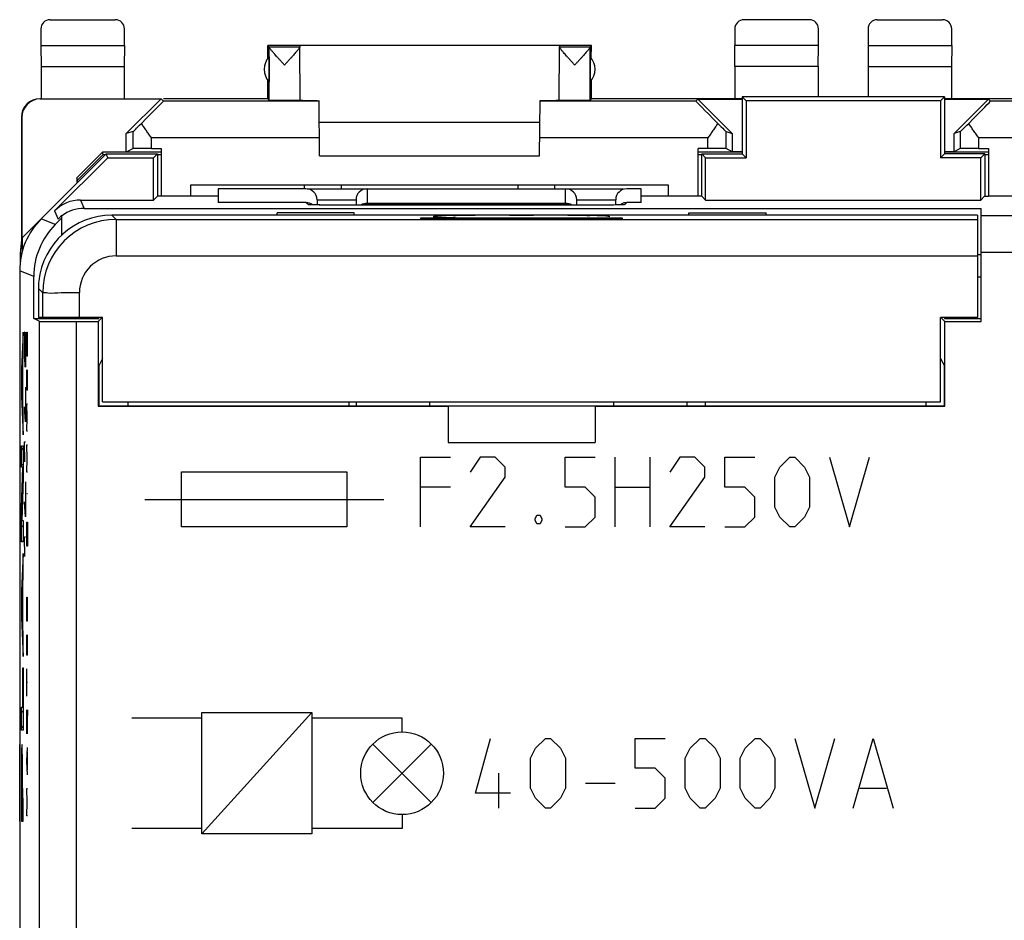
# Model space of a CAD drawing. Units: millimetres. Extents: x -22.4 to 22.4, y -24.5 to 24.5.
# Drawn here: x -22.4 to 4.4, y 0 to 24.5 of the extents above; entities that cross this region are included whole.
import ezdxf

# ---------------------------------------------------------------- set-up
doc = ezdxf.new("R2010")
doc.units = ezdxf.units.MM
doc.header["$LTSCALE"] = 16.335
doc.layers.get('0').update_dxf_attribs({"linetype": 'CONTINUOUS'})
for name, color, linetype in [('ASSI', 7, 'CONTINUOUS'), ('CORPO', 7, 'CONTINUOUS'), ('CURVE', 7, 'CONTINUOUS'), ('DRAFT', 7, 'CONTINUOUS'), ('PORTATASTO', 7, 'CONTINUOUS'), ('RACCORDO', 7, 'CONTINUOUS')]:
    doc.layers.add(name, color=color, linetype=linetype)

msp = doc.modelspace()

# ---------------------------------------------------------------- linework, layer by layer
at = {"color": 7, "linetype": 'CONTINUOUS'}
for p, q in [((-6, 19.098), (-11.5, 19.098)), ((-19.45, 14), (-19.45, 14.1)), ((-13.45, 14.1), (-13.45, 14)), ((-13.25, 14.1), (-13.25, 14)), ((-4.25, 14.1), (-4.25, 14)), ((-3.75, 14), (-3.75, 14.1)), ((2.25, 14.1), (2.25, 14))]:
    msp.add_line(p, q, dxfattribs=at)
at = {"color": 253, "linetype": 'CONTINUOUS'}
for p, q in [((-22.4, 16), (-22.4, 13.204)), ((-22.4, 12.911), (-22.4, 10.292)), ((-22.4, 9.975), (-22.4, 7.18)), ((-22.4, 6.867), (-22.4, 5.171)), ((-22.4, 2.701), (-22.4, 4.782))]:
    msp.add_line(p, q, dxfattribs=at)
at = {"layer": 'ASSI', "color": 7, "linetype": 'CONTINUOUS'}
for p, q in [((-2.75, 22.4), (-2.75, 20.85)), ((-2.75, 22.4), (-2.644, 22.294)), ((2.75, 22.4), (-2.75, 22.4)), ((-2.644, 22.294), (-2.644, 20.744)), ((2.644, 22.294), (-2.644, 22.294)), ((2.75, 22.4), (2.644, 22.294)), ((2.644, 22.294), (2.644, 20.744)), ((2.75, 22.4), (2.75, 20.85)), ((-20.05, 20.85), (-21.814, 19.086)), ((-21.449, 19.301), (-20.006, 20.744)), ((-20.006, 20.744), (-20.05, 20.85)), ((-20.05, 20.85), (-18.65, 20.85)), ((-20.006, 20.744), (-18.756, 20.744)), ((-18.756, 20.744), (-18.65, 20.85)), ((-18.756, 19.594), (-18.756, 20.744)), ((-18.65, 20.85), (-18.65, 19.695)), ((-3.85, 19.695), (-3.85, 20.85)), ((-3.744, 20.744), (-3.85, 20.85)), ((-3.85, 20.85), (-2.75, 20.85)), ((-3.744, 19.594), (-3.744, 20.744)), ((-3.744, 20.744), (-2.644, 20.744)), ((-2.75, 20.85), (-2.644, 20.744)), ((2.75, 20.85), (2.644, 20.744)), ((3.744, 20.744), (2.644, 20.744)), ((3.85, 20.85), (2.75, 20.85)), ((3.744, 20.744), (3.85, 20.85)), ((3.744, 19.594), (3.744, 20.744)), ((3.85, 20.85), (3.85, 19.695)), ((-17, 19.9), (-17, 19.525)), ((-14.613, 19.9), (-17, 19.9)), ((-14.65, 19.9), (-14.65, 20)), ((-14.582, 19.9), (-12.953, 19.9)), ((-12.95, 19.9), (-7.55, 19.9)), ((-7.85, 20), (-7.85, 19.9)), ((-7.547, 19.9), (-5.978, 19.9)), ((-5.5, 19.9), (-5.887, 19.9)), ((-5.5, 19.525), (-5.5, 19.9)), ((-20.742, 19.594), (-18.756, 19.594)), ((-18.655, 19.695), (-18.756, 19.594)), ((-18.55, 19.695), (-18.655, 19.695)), ((-17, 19.695), (-17.75, 19.695)), ((-14.313, 19.6), (-14.313, 19.459)), ((-13.25, 19.6), (-13.25, 19.457)), ((-7.25, 19.457), (-7.25, 19.6)), ((-6.187, 19.459), (-6.187, 19.6)), ((-4.75, 19.695), (-5.5, 19.695)), ((-3.845, 19.695), (-3.95, 19.695)), ((-3.845, 19.695), (-3.744, 19.594)), ((-3.744, 19.594), (3.744, 19.594)), ((3.845, 19.695), (3.744, 19.594)), ((3.845, 19.695), (3.95, 19.695)), ((-20.648, 19.368), (3.75, 19.368)), ((-14.613, 19.525), (-17, 19.525)), ((-14.512, 19.464), (-14.517, 19.465)), ((-14.465, 19.462), (-14.488, 19.463)), ((-14.437, 19.462), (-14.465, 19.462)), ((-14.391, 19.461), (-14.437, 19.462)), ((-14.335, 19.46), (-14.391, 19.461)), ((-14.234, 19.459), (-14.335, 19.46)), ((-14.117, 19.458), (-14.234, 19.459)), ((-13.955, 19.457), (-14.117, 19.458)), ((-6.463, 19.457), (-13.955, 19.457)), ((-12.95, 19.507), (-7.55, 19.507)), ((-6.318, 19.458), (-6.463, 19.457)), ((-6.206, 19.459), (-6.318, 19.458)), ((-6.138, 19.46), (-6.206, 19.459)), ((-6.082, 19.461), (-6.138, 19.46)), ((-6.053, 19.462), (-6.082, 19.461)), ((-6.029, 19.463), (-6.053, 19.462)), ((-6.009, 19.463), (-6.029, 19.463)), ((-5.999, 19.464), (-6.009, 19.463)), ((-5.991, 19.464), (-5.999, 19.464)), ((-5.988, 19.464), (-5.991, 19.464)), ((-5.983, 19.465), (-5.988, 19.464)), ((-5.5, 19.525), (-5.887, 19.525)), ((3.75, 16.287), (3.75, 19.368)), ((-21.25, 19.109), (-21.432, 18.927)), ((-21.355, 19.076), (-21.25, 19.181)), ((-21.25, 18.649), (-21.25, 19.181)), ((-15.4, 19.183), (-15.4, 19.25)), ((-13.3, 19.25), (-15.4, 19.25)), ((-13.3, 19.183), (-13.3, 19.25)), ((-4.2, 19.183), (-4.2, 19.25)), ((-4.2, 19.25), (-2.1, 19.25)), ((-2.1, 19.183), (-2.1, 19.25)), ((3.75, 18.1), (3.65, 18.1)), ((-22.4, 17.672), (-22.4, -17.672)), ((-22.018, 16.371), (-22.018, 17.513)), ((-21.867, 16.295), (-22.018, 16.371)), ((-22.018, 16.371), (-20.25, 16.371)), ((-20.154, 16.396), (-20.263, 16.287)), ((-20.25, 16.371), (-20.25, 16.4)), ((2.763, 16.287), (2.654, 16.396)), ((2.75, 16.4), (2.75, 16.371)), ((2.75, 16.371), (3.75, 16.371)), ((-20.867, 16.287), (-20.263, 16.287)), ((-20.263, 16.287), (-20.263, 13.987)), ((2.763, 13.987), (2.763, 16.287)), ((2.763, 16.287), (3.75, 16.287)), ((-20.15, 15.287), (-20.25, 15.087)), ((2.65, 15.287), (2.75, 15.087)), ((-20.25, 15.087), (-20.25, 14)), ((2.75, 14), (2.75, 15.087)), ((-20.263, 13.987), (-20.25, 14)), ((-20.263, 13.987), (-10.75, 13.987)), ((-20.25, 14), (2.75, 14)), ((-10.75, 13.994), (-6.75, 13.994)), ((-10.75, 13.987), (-10.75, 13)), ((-6.75, 13.987), (-6.75, 13)), ((-6.75, 13.987), (2.763, 13.987)), ((2.763, 13.987), (2.75, 14)), ((-10.75, 13), (-6.75, 13))]:
    msp.add_line(p, q, dxfattribs=at)
at = {"layer": 'ASSI', "color": 253, "linetype": 'CONTINUOUS'}
for p, q in [((-13.65, 19.9), (-13.65, 20)), ((-12.95, 19.9), (-12.95, 19.489)), ((-8.85, 20), (-8.85, 19.9)), ((-7.55, 19.489), (-7.55, 19.9)), ((-20.742, 19.594), (-20.648, 19.368)), ((-14.313, 19.6), (-13.25, 19.6)), ((-7.25, 19.6), (-6.187, 19.6)), ((-21.449, 19.301), (-21.355, 19.076)), ((-14.555, 19.468), (-14.613, 19.525)), ((-13.955, 19.457), (-13.955, 19.457)), ((-12.95, 19.489), (-7.55, 19.489)), ((-6.545, 19.457), (-6.545, 19.457)), ((-5.887, 19.525), (-5.945, 19.468)), ((-21.432, 18.927), (-21.814, 19.086)), ((20.565, 19.167), (3.75, 19.167)), ((20.565, 18.167), (3.75, 18.167)), ((-22.018, 17.513), (-22.4, 17.672)), ((3.75, 17.5), (3.65, 17.5)), ((-21.867, 16.295), (-21.867, -17.451)), ((-20.867, 16.287), (-20.867, -17.451))]:
    msp.add_line(p, q, dxfattribs=at)
at = {"layer": 'ASSI', "color": 7, "linetype": 'CONTINUOUS'}
msp.add_lwpolyline([(-14.488, 19.463), (-14.5, 19.464), (-14.505, 19.464), (-14.509, 19.464), (-14.512, 19.464)], dxfattribs=at)
for centre, radius, start, end in [((-12.95, 19.6), 0.3, 90, 180), ((-7.55, 19.6), 0.3, 0, 90), ((-14.555, 19.169), 0.299, 81.7081, 89.9906), ((-12.95, 19.206), 0.301, 89.9937, 123.1387), ((-12.944, 19.185), 0.303, 91.0396, 116.3033), ((-7.55, 19.206), 0.301, 56.8613, 90.0063), ((-7.556, 19.185), 0.303, 63.6927, 88.9604), ((-5.945, 19.169), 0.299, 90.0094, 98.2919)]:
    msp.add_arc(centre, radius, start, end, dxfattribs=at)
for centre, major_axis, ratio, start_param, end_param in [((-14.613, 19.6), (-0.3, 0), 0.999848, 3.141593, 4.712389), ((-5.887, 19.6), (-0.3, 0), 0.999848, 4.712389, 6.283185), ((-20.742, 18.593), (-0.383, 0.924), 0.999822, -0.392636, 0.392636), ((-20.648, 18.368), (-0.383, 0.924), 0.999822, -0.392636, 0.252782), ((-14.613, 19.225), (-0.212, 0.212), 0.999695, -1.413676, -0.785246), ((-14.613, 19.225), (0.212, -0.212), 0.999695, 1.692548, 1.727916), ((-5.887, 19.225), (0.212, 0.212), 0.999695, 1.413676, 1.449051), ((-5.887, 19.225), (0.212, 0.212), 0.999695, 1.309318, 1.413676), ((-5.887, 19.225), (0.212, 0.212), 0.999695, 0.785246, 1.309318), ((-20.4, 17.671), (1.848, -0.766), 0.999822, 2.748957, 3.534229), ((-20.017, 17.513), (-1.848, 0.766), 0.999822, -0.392636, 0.392636), ((-20.867, 16.296), (1, 0), 0.008727, -3.124139, -1.570796)]:
    msp.add_ellipse(centre, major_axis=major_axis, ratio=ratio, start_param=start_param, end_param=end_param, dxfattribs=at)
at = {"layer": 'ASSI', "color": 253, "linetype": 'CONTINUOUS'}
for points, knots in [([(-14.51, 19.466), (-14.517, 19.466), (-14.532, 19.466), (-14.55, 19.462), (-14.555, 19.468)], [0, 0, 0, 0, 0.484941, 1, 1, 1, 1]), ([(-14.443, 19.461), (-14.453, 19.461), (-14.475, 19.462), (-14.496, 19.465), (-14.51, 19.466)], [0, 0, 0, 0, 0.421149, 1, 1, 1, 1]), ([(-14.337, 19.46), (-14.35, 19.46), (-14.385, 19.46), (-14.421, 19.46), (-14.443, 19.461)], [0, 0, 0, 0, 0.363544, 1, 1, 1, 1]), ([(-13.955, 19.457), (-14.006, 19.457), (-14.105, 19.458), (-14.233, 19.458), (-14.309, 19.46), (-14.337, 19.46)], [0, 0, 0, 0, 0.402292, 0.777014, 1, 1, 1, 1]), ([(-6.163, 19.46), (-6.191, 19.46), (-6.267, 19.458), (-6.395, 19.458), (-6.493, 19.457), (-6.545, 19.457)], [0, 0, 0, 0, 0.223128, 0.597402, 1, 1, 1, 1]), ([(-6.057, 19.461), (-6.079, 19.46), (-6.115, 19.46), (-6.15, 19.46), (-6.163, 19.46)], [0, 0, 0, 0, 0.636154, 1, 1, 1, 1]), ([(-5.99, 19.466), (-6.004, 19.465), (-6.025, 19.462), (-6.047, 19.461), (-6.057, 19.461)], [0, 0, 0, 0, 0.57906, 1, 1, 1, 1]), ([(-5.945, 19.468), (-5.95, 19.462), (-5.968, 19.466), (-5.983, 19.466), (-5.99, 19.466)], [0, 0, 0, 0, 0.514214, 1, 1, 1, 1])]:
    msp.add_open_spline(points, degree=3, knots=knots, dxfattribs=at)
at = {"layer": 'CORPO', "color": 7, "linetype": 'CONTINUOUS'}
for p, q in [((-2.75, 22.4), (-2.75, 20.85)), ((-2.75, 22.4), (-2.644, 22.294)), ((2.75, 22.4), (-2.75, 22.4)), ((-2.644, 22.294), (-2.644, 20.744)), ((2.644, 22.294), (-2.644, 22.294)), ((2.75, 22.4), (2.644, 22.294)), ((2.644, 22.294), (2.644, 20.744)), ((2.75, 22.4), (2.75, 20.85)), ((-20.05, 20.85), (-21.814, 19.086)), ((-21.449, 19.301), (-20.006, 20.744)), ((-20.006, 20.744), (-20.05, 20.85)), ((-20.05, 20.85), (-18.65, 20.85)), ((-20.006, 20.744), (-18.756, 20.744)), ((-18.756, 20.744), (-18.65, 20.85)), ((-18.756, 19.594), (-18.756, 20.744)), ((-18.65, 20.85), (-18.65, 19.695)), ((-3.85, 19.695), (-3.85, 20.85)), ((-3.744, 20.744), (-3.85, 20.85)), ((-3.85, 20.85), (-2.75, 20.85)), ((-3.744, 19.594), (-3.744, 20.744)), ((-3.744, 20.744), (-2.644, 20.744)), ((-2.75, 20.85), (-2.644, 20.744)), ((2.75, 20.85), (2.644, 20.744)), ((3.744, 20.744), (2.644, 20.744)), ((3.85, 20.85), (2.75, 20.85)), ((3.744, 20.744), (3.85, 20.85)), ((3.744, 19.594), (3.744, 20.744)), ((3.85, 20.85), (3.85, 19.695)), ((-17, 19.9), (-17, 19.525)), ((-14.613, 19.9), (-17, 19.9)), ((-14.65, 19.9), (-14.65, 20)), ((-14.582, 19.9), (-12.953, 19.9)), ((-12.95, 19.9), (-7.55, 19.9)), ((-7.85, 20), (-7.85, 19.9)), ((-7.547, 19.9), (-5.978, 19.9)), ((-5.5, 19.9), (-5.887, 19.9)), ((-5.5, 19.525), (-5.5, 19.9)), ((-20.742, 19.594), (-18.756, 19.594)), ((-18.655, 19.695), (-18.756, 19.594)), ((-18.55, 19.695), (-18.655, 19.695)), ((-17, 19.695), (-17.75, 19.695)), ((-14.313, 19.6), (-14.313, 19.459)), ((-13.25, 19.6), (-13.25, 19.457)), ((-7.25, 19.457), (-7.25, 19.6)), ((-6.187, 19.459), (-6.187, 19.6)), ((-4.75, 19.695), (-5.5, 19.695)), ((-3.845, 19.695), (-3.95, 19.695)), ((-3.845, 19.695), (-3.744, 19.594)), ((-3.744, 19.594), (3.744, 19.594)), ((3.845, 19.695), (3.744, 19.594)), ((3.845, 19.695), (3.95, 19.695)), ((-20.648, 19.368), (3.75, 19.368)), ((-14.613, 19.525), (-17, 19.525)), ((-14.512, 19.464), (-14.517, 19.465)), ((-14.465, 19.462), (-14.488, 19.463)), ((-14.437, 19.462), (-14.465, 19.462)), ((-14.391, 19.461), (-14.437, 19.462)), ((-14.335, 19.46), (-14.391, 19.461)), ((-14.234, 19.459), (-14.335, 19.46)), ((-14.117, 19.458), (-14.234, 19.459)), ((-13.955, 19.457), (-14.117, 19.458)), ((-6.463, 19.457), (-13.955, 19.457)), ((-12.95, 19.507), (-7.55, 19.507)), ((-6.318, 19.458), (-6.463, 19.457)), ((-6.206, 19.459), (-6.318, 19.458)), ((-6.138, 19.46), (-6.206, 19.459)), ((-6.082, 19.461), (-6.138, 19.46)), ((-6.053, 19.462), (-6.082, 19.461)), ((-6.029, 19.463), (-6.053, 19.462)), ((-6.009, 19.463), (-6.029, 19.463)), ((-5.999, 19.464), (-6.009, 19.463)), ((-5.991, 19.464), (-5.999, 19.464)), ((-5.988, 19.464), (-5.991, 19.464)), ((-5.983, 19.465), (-5.988, 19.464)), ((-5.5, 19.525), (-5.887, 19.525)), ((3.75, 16.287), (3.75, 19.368)), ((-21.25, 19.109), (-21.432, 18.927)), ((-21.355, 19.076), (-21.25, 19.181)), ((-21.25, 18.649), (-21.25, 19.181)), ((-15.4, 19.183), (-15.4, 19.25)), ((-13.3, 19.25), (-15.4, 19.25)), ((-13.3, 19.183), (-13.3, 19.25)), ((-4.2, 19.183), (-4.2, 19.25)), ((-4.2, 19.25), (-2.1, 19.25)), ((-2.1, 19.183), (-2.1, 19.25)), ((3.75, 18.1), (3.65, 18.1)), ((-22.4, 17.672), (-22.4, -17.672)), ((-22.018, 16.371), (-22.018, 17.513)), ((-21.867, 16.295), (-22.018, 16.371)), ((-22.018, 16.371), (-20.25, 16.371)), ((-20.154, 16.396), (-20.263, 16.287)), ((-20.25, 16.371), (-20.25, 16.4)), ((2.763, 16.287), (2.654, 16.396)), ((2.75, 16.4), (2.75, 16.371)), ((2.75, 16.371), (3.75, 16.371)), ((-20.867, 16.287), (-20.263, 16.287)), ((-20.263, 16.287), (-20.263, 13.987)), ((2.763, 13.987), (2.763, 16.287)), ((2.763, 16.287), (3.75, 16.287)), ((-20.15, 15.287), (-20.25, 15.087)), ((2.65, 15.287), (2.75, 15.087)), ((-20.25, 15.087), (-20.25, 14)), ((2.75, 14), (2.75, 15.087)), ((-20.263, 13.987), (-20.25, 14)), ((-20.263, 13.987), (-10.75, 13.987)), ((-20.25, 14), (2.75, 14)), ((-10.75, 13.994), (-6.75, 13.994)), ((-10.75, 13.987), (-10.75, 13)), ((-6.75, 13.987), (-6.75, 13)), ((-6.75, 13.987), (2.763, 13.987)), ((2.763, 13.987), (2.75, 14)), ((-10.75, 13), (-6.75, 13))]:
    msp.add_line(p, q, dxfattribs=at)
at = {"layer": 'CORPO', "color": 253, "linetype": 'CONTINUOUS'}
for p, q in [((-13.65, 19.9), (-13.65, 20)), ((-12.95, 19.9), (-12.95, 19.489)), ((-8.85, 20), (-8.85, 19.9)), ((-7.55, 19.489), (-7.55, 19.9)), ((-20.742, 19.594), (-20.648, 19.368)), ((-14.313, 19.6), (-13.25, 19.6)), ((-7.25, 19.6), (-6.187, 19.6)), ((-21.449, 19.301), (-21.355, 19.076)), ((-14.555, 19.468), (-14.613, 19.525)), ((-13.955, 19.457), (-13.955, 19.457)), ((-12.95, 19.489), (-7.55, 19.489)), ((-6.545, 19.457), (-6.545, 19.457)), ((-5.887, 19.525), (-5.945, 19.468)), ((-21.432, 18.927), (-21.814, 19.086)), ((20.565, 19.167), (3.75, 19.167)), ((20.565, 18.167), (3.75, 18.167)), ((-22.018, 17.513), (-22.4, 17.672)), ((3.75, 17.5), (3.65, 17.5)), ((-21.867, 16.295), (-21.867, -17.451)), ((-20.867, 16.287), (-20.867, -17.451))]:
    msp.add_line(p, q, dxfattribs=at)
at = {"layer": 'CORPO', "color": 7, "linetype": 'CONTINUOUS'}
msp.add_lwpolyline([(-14.488, 19.463), (-14.5, 19.464), (-14.505, 19.464), (-14.509, 19.464), (-14.512, 19.464)], dxfattribs=at)
for centre, radius, start, end in [((-12.95, 19.6), 0.3, 90, 180), ((-7.55, 19.6), 0.3, 0, 90), ((-14.555, 19.169), 0.299, 81.7081, 89.9906), ((-12.95, 19.206), 0.301, 89.9937, 123.1387), ((-12.944, 19.185), 0.303, 91.0396, 116.3033), ((-7.55, 19.206), 0.301, 56.8613, 90.0063), ((-7.556, 19.185), 0.303, 63.6927, 88.9604), ((-5.945, 19.169), 0.299, 90.0094, 98.2919)]:
    msp.add_arc(centre, radius, start, end, dxfattribs=at)
for centre, major_axis, ratio, start_param, end_param in [((-14.613, 19.6), (-0.3, 0), 0.999848, 3.141593, 4.712389), ((-5.887, 19.6), (-0.3, 0), 0.999848, 4.712389, 6.283185), ((-20.742, 18.593), (-0.383, 0.924), 0.999822, -0.392636, 0.392636), ((-20.648, 18.368), (-0.383, 0.924), 0.999822, -0.392636, 0.252782), ((-14.613, 19.225), (-0.212, 0.212), 0.999695, -1.413676, -0.785246), ((-14.613, 19.225), (0.212, -0.212), 0.999695, 1.692548, 1.727916), ((-5.887, 19.225), (0.212, 0.212), 0.999695, 1.413676, 1.449051), ((-5.887, 19.225), (0.212, 0.212), 0.999695, 1.309318, 1.413676), ((-5.887, 19.225), (0.212, 0.212), 0.999695, 0.785246, 1.309318), ((-20.4, 17.671), (1.848, -0.766), 0.999822, 2.748957, 3.534229), ((-20.017, 17.513), (-1.848, 0.766), 0.999822, -0.392636, 0.392636), ((-20.867, 16.296), (1, 0), 0.008727, -3.124139, -1.570796)]:
    msp.add_ellipse(centre, major_axis=major_axis, ratio=ratio, start_param=start_param, end_param=end_param, dxfattribs=at)
at = {"layer": 'CORPO', "color": 253, "linetype": 'CONTINUOUS'}
for points, knots in [([(-14.51, 19.466), (-14.517, 19.466), (-14.532, 19.466), (-14.55, 19.462), (-14.555, 19.468)], [0, 0, 0, 0, 0.484941, 1, 1, 1, 1]), ([(-14.443, 19.461), (-14.453, 19.461), (-14.475, 19.462), (-14.496, 19.465), (-14.51, 19.466)], [0, 0, 0, 0, 0.421149, 1, 1, 1, 1]), ([(-14.337, 19.46), (-14.35, 19.46), (-14.385, 19.46), (-14.421, 19.46), (-14.443, 19.461)], [0, 0, 0, 0, 0.363544, 1, 1, 1, 1]), ([(-13.955, 19.457), (-14.006, 19.457), (-14.105, 19.458), (-14.233, 19.458), (-14.309, 19.46), (-14.337, 19.46)], [0, 0, 0, 0, 0.402292, 0.777014, 1, 1, 1, 1]), ([(-6.163, 19.46), (-6.191, 19.46), (-6.267, 19.458), (-6.395, 19.458), (-6.493, 19.457), (-6.545, 19.457)], [0, 0, 0, 0, 0.223128, 0.597402, 1, 1, 1, 1]), ([(-6.057, 19.461), (-6.079, 19.46), (-6.115, 19.46), (-6.15, 19.46), (-6.163, 19.46)], [0, 0, 0, 0, 0.636154, 1, 1, 1, 1]), ([(-5.99, 19.466), (-6.004, 19.465), (-6.025, 19.462), (-6.047, 19.461), (-6.057, 19.461)], [0, 0, 0, 0, 0.57906, 1, 1, 1, 1]), ([(-5.945, 19.468), (-5.95, 19.462), (-5.968, 19.466), (-5.983, 19.466), (-5.99, 19.466)], [0, 0, 0, 0, 0.514214, 1, 1, 1, 1])]:
    msp.add_open_spline(points, degree=3, knots=knots, dxfattribs=at)
at = {"layer": 'CURVE', "color": 253, "linetype": 'CONTINUOUS'}
for p, q in [((-22.304, 16), (-22.355, 14.992)), ((-22.304, 15.374), (-22.304, 16)), ((-22.266, 16), (-22.271, 15.729)), ((-22.262, 16), (-22.266, 16)), ((-22.238, 15.05), (-22.262, 16)), ((-22.238, 16), (-22.238, 15.05)), ((-22.208, 15.814), (-22.205, 16)), ((-22.208, 15.35), (-22.208, 15.814)), ((-22.205, 16), (-22.198, 16)), ((-22.198, 16), (-22.195, 15.814)), ((-22.195, 15.629), (-22.185, 16)), ((-22.195, 15.814), (-22.195, 15.35)), ((-22.271, 15.729), (-22.271, 15.321)), ((-22.315, 15.165), (-22.304, 15.374)), ((-22.271, 15.321), (-22.264, 15.05)), ((-22.185, 15.35), (-22.208, 15.35)), ((-22.345, 14.606), (-22.323, 15.008)), ((-22.323, 15.008), (-22.323, 14.176)), ((-22.315, 14.016), (-22.315, 15.165)), ((-22.355, 14.992), (-22.355, 14.253)), ((-22.208, 14.421), (-22.208, 14.979)), ((-22.198, 14.793), (-22.198, 14.421)), ((-22.185, 14.421), (-22.185, 14.979)), ((-22.323, 14.176), (-22.345, 14.606)), ((-22.245, 14.507), (-22.245, 13.557)), ((-22.355, 14.253), (-22.304, 13.204)), ((-22.185, 14.421), (-22.208, 14.421)), ((-22.304, 13.799), (-22.315, 14.016)), ((-22.245, 13.557), (-22.271, 13.964)), ((-22.238, 14.19), (-22.254, 14.19)), ((-22.195, 13.679), (-22.208, 14.05)), ((-22.208, 14.05), (-22.185, 14.05)), ((-22.304, 13.204), (-22.304, 13.799)), ((-22.208, 13.307), (-22.195, 13.679)), ((-22.185, 13.307), (-22.208, 13.307)), ((-22.355, 12.329), (-22.355, 12.911)), ((-22.355, 12.911), (-22.304, 12.911)), ((-22.304, 12.911), (-22.304, 12.028)), ((-22.262, 12.471), (-22.271, 13.014)), ((-22.271, 13.014), (-22.238, 13.014)), ((-22.195, 12.564), (-22.208, 12.936)), ((-22.208, 12.936), (-22.185, 12.936)), ((-11.5, 10.7), (-11.5, 12.6)), ((-11.5, 12.6), (-10.686, 12.6)), ((-9.871, 12.6), (-10.143, 12.193)), ((-9.464, 12.6), (-9.871, 12.6)), ((-9.193, 12.329), (-9.464, 12.6)), ((-7.564, 11.786), (-7.564, 12.6)), ((-7.564, 12.6), (-6.75, 12.6)), ((-6.207, 10.7), (-6.207, 12.6)), ((-5.257, 12.6), (-5.257, 10.7)), ((-4.443, 12.6), (-4.714, 12.193)), ((-4.036, 12.6), (-4.443, 12.6)), ((-3.764, 12.329), (-4.036, 12.6)), ((-3.221, 11.786), (-3.221, 12.6)), ((-3.221, 12.6), (-2.407, 12.6)), ((-1.729, 12.329), (-1.457, 12.6)), ((-1.457, 12.6), (-1.321, 12.6)), ((-1.321, 12.6), (-1.05, 12.329)), ((-0.371, 12.6), (0.171, 10.7)), ((0.171, 10.7), (0.714, 12.6)), ((-22.355, 11.216), (-22.315, 12.329)), ((-22.315, 12.329), (-22.355, 12.329)), ((-22.208, 12.193), (-22.195, 12.564)), ((-9.193, 12.057), (-9.193, 12.329)), ((-3.764, 12.057), (-3.764, 12.329)), ((-1.864, 12.057), (-1.729, 12.329)), ((-1.05, 12.329), (-0.914, 12.057)), ((-22.185, 12.193), (-22.208, 12.193)), ((-18, 10.7), (-18, 12.2)), ((-18, 12.2), (-13.5, 12.2)), ((-13.5, 12.2), (-13.5, 10.7)), ((-10.143, 10.7), (-9.193, 12.057)), ((-4.714, 10.7), (-3.764, 12.057)), ((-1.864, 11.243), (-1.864, 12.057)), ((-0.914, 12.057), (-0.914, 11.243)), ((-22.304, 12.028), (-22.346, 10.875)), ((-22.245, 11.929), (-22.245, 10.979)), ((-10.686, 11.786), (-11.5, 11.786)), ((-7.021, 11.786), (-7.564, 11.786)), ((-6.75, 11.514), (-7.021, 11.786)), ((-6.207, 11.786), (-5.257, 11.786)), ((-2.679, 11.786), (-3.221, 11.786)), ((-2.407, 11.514), (-2.679, 11.786)), ((-22.238, 11.612), (-22.254, 11.612)), ((-22.185, 11.605), (-22.208, 11.605)), ((-22.245, 10.979), (-22.271, 11.386)), ((-19, 11.45), (-12.5, 11.45)), ((-6.75, 10.971), (-6.75, 11.514)), ((-2.407, 10.971), (-2.407, 11.514)), ((-22.355, 10.292), (-22.355, 11.216)), ((-8.379, 10.926), (-8.333, 11.017)), ((-8.333, 11.017), (-8.243, 11.017)), ((-8.243, 11.017), (-8.198, 10.926)), ((-1.729, 10.971), (-1.864, 11.243)), ((-0.914, 11.243), (-1.05, 10.971)), ((-22.346, 10.875), (-22.304, 10.875)), ((-22.304, 10.875), (-22.304, 10.292)), ((-22.208, 10.645), (-22.205, 10.831)), ((-22.205, 10.831), (-22.189, 10.831)), ((-22.189, 10.831), (-22.185, 10.645)), ((-8.379, 10.881), (-8.379, 10.926)), ((-8.333, 10.79), (-8.379, 10.881)), ((-8.243, 10.79), (-8.333, 10.79)), ((-8.198, 10.881), (-8.243, 10.79)), ((-8.198, 10.926), (-8.198, 10.881)), ((-7.021, 10.7), (-6.75, 10.971)), ((-2.679, 10.7), (-2.407, 10.971)), ((-1.457, 10.7), (-1.729, 10.971)), ((-1.05, 10.971), (-1.321, 10.7)), ((-22.208, 10.181), (-22.208, 10.645)), ((-22.185, 10.645), (-22.185, 10.181)), ((-13.5, 10.7), (-18, 10.7)), ((-9.193, 10.7), (-10.143, 10.7)), ((-7.564, 10.7), (-7.021, 10.7)), ((-3.764, 10.7), (-4.714, 10.7)), ((-3.221, 10.7), (-2.679, 10.7)), ((-1.321, 10.7), (-1.457, 10.7)), ((-22.304, 10.292), (-22.355, 10.292)), ((-22.262, 9.893), (-22.271, 10.436)), ((-22.271, 10.436), (-22.238, 10.436)), ((-22.185, 10.181), (-22.208, 10.181)), ((-22.304, 9.975), (-22.355, 8.967)), ((-22.304, 9.348), (-22.304, 9.975)), ((-22.315, 9.14), (-22.304, 9.348)), ((-22.315, 7.991), (-22.315, 9.14)), ((-22.355, 8.967), (-22.355, 8.228)), ((-22.345, 8.581), (-22.323, 8.983)), ((-22.323, 8.983), (-22.323, 8.151)), ((-22.323, 8.151), (-22.345, 8.581)), ((-22.208, 8.602), (-22.205, 8.788)), ((-22.208, 8.138), (-22.208, 8.602)), ((-22.205, 8.788), (-22.198, 8.788)), ((-22.198, 8.788), (-22.195, 8.602)), ((-22.195, 8.417), (-22.185, 8.788)), ((-22.195, 8.602), (-22.195, 8.138)), ((-22.355, 8.228), (-22.304, 7.18)), ((-22.185, 8.138), (-22.208, 8.138)), ((-22.304, 7.774), (-22.315, 7.991)), ((-22.304, 7.18), (-22.304, 7.774)), ((-22.208, 7.21), (-22.208, 7.767)), ((-22.185, 7.21), (-22.185, 7.767)), ((-22.198, 7.581), (-22.198, 7.21)), ((-22.185, 7.21), (-22.208, 7.21)), ((-22.312, 5.794), (-22.312, 6.867)), ((-22.312, 6.867), (-22.304, 6.867)), ((-22.304, 6.867), (-22.304, 5.171)), ((-22.208, 6.095), (-22.208, 6.838)), ((-22.185, 6.467), (-22.208, 6.467)), ((-22.355, 5.171), (-22.355, 5.794)), ((-22.355, 5.794), (-22.312, 5.794)), ((-22.208, 5.631), (-22.206, 5.724)), ((-22.208, 5.26), (-22.208, 5.631)), ((-22.192, 5.724), (-22.202, 5.074)), ((-22.189, 5.724), (-22.192, 5.724)), ((-22.185, 5.538), (-22.189, 5.724)), ((-17.45, 2.35), (-17.45, 5.65)), ((-17.45, 2.35), (-14.45, 5.65)), ((-17.45, 5.65), (-14.45, 5.65)), ((-14.45, 5.65), (-14.45, 2.35)), ((-22.185, 5.167), (-22.185, 5.538)), ((-17.45, 5.5), (-19.35, 5.5)), ((-12, 5.5), (-14.45, 5.5)), ((-12, 5.125), (-12, 5.5)), ((-22.304, 5.171), (-22.355, 5.171)), ((-22.205, 5.074), (-22.208, 5.26)), ((-22.187, 5.074), (-22.185, 5.167)), ((-22.202, 5.074), (-22.205, 5.074)), ((-10, 3.457), (-9.593, 4.95)), ((-8.371, 4.679), (-8.1, 4.95)), ((-8.1, 4.95), (-7.964, 4.95)), ((-7.964, 4.95), (-7.693, 4.679)), ((-5.657, 4.136), (-5.657, 4.95)), ((-5.657, 4.95), (-4.843, 4.95)), ((-4.164, 4.679), (-3.893, 4.95)), ((-3.893, 4.95), (-3.757, 4.95)), ((-3.757, 4.95), (-3.486, 4.679)), ((-2.671, 4.679), (-2.4, 4.95)), ((-2.4, 4.95), (-2.264, 4.95)), ((-2.264, 4.95), (-1.993, 4.679)), ((-1.314, 4.95), (-0.771, 3.05)), ((-0.771, 3.05), (-0.229, 4.95)), ((0.269, 3.05), (0.812, 4.95)), ((0.812, 4.95), (1.355, 3.05)), ((-22.208, 4.331), (-22.185, 4.702)), ((-22.192, 4.083), (-22.192, 4.579)), ((-12.795, 3.205), (-11.205, 4.795)), ((-12.795, 4.795), (-11.205, 3.205)), ((-8.507, 4.407), (-8.371, 4.679)), ((-7.693, 4.679), (-7.557, 4.407)), ((-4.3, 4.407), (-4.164, 4.679)), ((-3.486, 4.679), (-3.35, 4.407)), ((-2.807, 4.407), (-2.671, 4.679)), ((-1.993, 4.679), (-1.857, 4.407)), ((-22.185, 3.96), (-22.208, 4.331)), ((-8.507, 3.593), (-8.507, 4.407)), ((-7.557, 4.407), (-7.557, 3.593)), ((-4.3, 3.593), (-4.3, 4.407)), ((-3.35, 4.407), (-3.35, 3.593)), ((-2.807, 3.593), (-2.807, 4.407)), ((-1.857, 4.407), (-1.857, 3.593)), ((-5.114, 4.136), (-5.657, 4.136)), ((-4.843, 3.864), (-5.114, 4.136)), ((-9.367, 3.05), (-9.367, 4)), ((-4.843, 3.321), (-4.843, 3.864)), ((-22.355, 3.588), (-22.355, 2.701)), ((-22.346, 3.323), (-22.346, 3.687)), ((-22.332, 3.323), (-22.332, 3.687)), ((-22.324, 3.588), (-22.324, 3.323)), ((-22.195, 3.217), (-22.208, 3.588)), ((-22.208, 3.588), (-22.185, 3.588)), ((-8.371, 3.321), (-8.507, 3.593)), ((-7.557, 3.593), (-7.693, 3.321)), ((-7.014, 3.729), (-6.2, 3.729)), ((-4.164, 3.321), (-4.3, 3.593)), ((-3.35, 3.593), (-3.486, 3.321)), ((-2.671, 3.321), (-2.807, 3.593)), ((-1.857, 3.593), (-1.993, 3.321)), ((0.45, 3.593), (1.174, 3.593)), ((-22.332, 3.323), (-22.346, 3.323)), ((-22.304, 3.323), (-22.324, 3.323)), ((-22.304, 2.701), (-22.304, 3.323)), ((-22.208, 2.845), (-22.195, 3.217)), ((-9.05, 3.457), (-10, 3.457)), ((-8.1, 3.05), (-8.371, 3.321)), ((-7.693, 3.321), (-7.964, 3.05)), ((-5.114, 3.05), (-4.843, 3.321)), ((-3.893, 3.05), (-4.164, 3.321)), ((-3.486, 3.321), (-3.757, 3.05)), ((-2.4, 3.05), (-2.671, 3.321)), ((-1.993, 3.321), (-2.264, 3.05)), ((-7.964, 3.05), (-8.1, 3.05)), ((-5.657, 3.05), (-5.114, 3.05)), ((-3.757, 3.05), (-3.893, 3.05)), ((-2.264, 3.05), (-2.4, 3.05)), ((-22.355, 2.701), (-22.304, 2.701)), ((-22.185, 2.845), (-22.208, 2.845)), ((-12, 2.875), (-12, 2.5)), ((-17.45, 2.5), (-19.35, 2.5)), ((-12, 2.5), (-14.45, 2.5)), ((-14.45, 2.35), (-17.45, 2.35))]:
    msp.add_line(p, q, dxfattribs=at)
at = {"layer": 'CURVE', "color": 7, "linetype": 'CONTINUOUS'}
for p, q in [((-22.316, 15.771), (-22.304, 15.782)), ((-22.338, 15.328), (-22.305, 15.361)), ((-22.355, 14.891), (-22.328, 14.918)), ((-22.323, 14.923), (-22.315, 14.931)), ((-22.355, 14.471), (-22.339, 14.487)), ((-22.323, 14.503), (-22.315, 14.511)), ((-22.345, 14.061), (-22.315, 14.091)), ((-22.326, 13.66), (-22.304, 13.682)), ((-22.307, 13.259), (-22.304, 13.262)), ((-22.355, 12.791), (-22.304, 12.842)), ((-22.355, 12.371), (-22.304, 12.422)), ((-22.327, 11.979), (-22.305, 12.001)), ((-22.343, 11.543), (-22.321, 11.565)), ((-22.355, 11.111), (-22.337, 11.129)), ((-22.355, 10.691), (-22.304, 10.742)), ((-22.333, 10.292), (-22.304, 10.322)), ((-22.308, 9.898), (-22.304, 9.902)), ((-22.33, 9.456), (-22.304, 9.482)), ((-22.352, 9.013), (-22.315, 9.051)), ((-22.355, 8.591), (-22.344, 8.602)), ((-22.323, 8.623), (-22.315, 8.631)), ((-22.352, 8.174), (-22.326, 8.2)), ((-22.323, 8.203), (-22.315, 8.211)), ((-22.333, 7.773), (-22.305, 7.8)), ((-22.313, 7.372), (-22.304, 7.382)), ((-22.312, 6.533), (-22.304, 6.542)), ((-22.312, 6.113), (-22.304, 6.122)), ((-22.355, 5.651), (-22.304, 5.702)), ((-22.355, 5.231), (-22.304, 5.282)), ((-22.352, 4.394), (-22.326, 4.419)), ((-22.354, 3.971), (-22.345, 3.981)), ((-22.333, 3.992), (-22.324, 4.001)), ((-22.355, 3.551), (-22.346, 3.559)), ((-22.332, 3.574), (-22.324, 3.582)), ((-22.355, 3.131), (-22.304, 3.181)), ((-22.355, 2.711), (-22.304, 2.761))]:
    msp.add_line(p, q, dxfattribs=at)
at = {"layer": 'CURVE', "color": 253, "linetype": 'CONTINUOUS'}
msp.add_circle((-12, 4), 1.125, dxfattribs=at)
for points, knots in [([(-22.339, 4.782), (-22.34, 4.782), (-22.343, 4.772), (-22.346, 4.712), (-22.35, 4.594), (-22.352, 4.422), (-22.353, 4.223), (-22.354, 4.014), (-22.355, 3.801), (-22.355, 3.659), (-22.355, 3.588)], [0, 0, 0, 0, 0.12484, 0.249866, 0.374886, 0.50003, 0.625055, 0.75012, 0.875035, 1, 1, 1, 1]), ([(-22.324, 3.588), (-22.324, 3.659), (-22.324, 3.801), (-22.324, 4.014), (-22.325, 4.223), (-22.326, 4.422), (-22.329, 4.594), (-22.332, 4.712), (-22.335, 4.772), (-22.338, 4.782), (-22.339, 4.782)], [0, 0, 0, 0, 0.124965, 0.24988, 0.374945, 0.49997, 0.625114, 0.750134, 0.87516, 1, 1, 1, 1]), ([(-22.346, 3.687), (-22.346, 3.743), (-22.346, 3.829), (-22.345, 3.939), (-22.345, 4.012), (-22.343, 4.064), (-22.342, 4.111), (-22.34, 4.119), (-22.339, 4.119)], [0, 0, 0, 0, 0.249899, 0.375416, 0.499953, 0.625471, 0.75092, 1, 1, 1, 1]), ([(-22.339, 4.119), (-22.338, 4.119), (-22.337, 4.111), (-22.335, 4.064), (-22.334, 4.012), (-22.333, 3.939), (-22.332, 3.829), (-22.332, 3.743), (-22.332, 3.687)], [0, 0, 0, 0, 0.24908, 0.374529, 0.500047, 0.624584, 0.750101, 1, 1, 1, 1])]:
    msp.add_open_spline(points, degree=3, knots=knots, dxfattribs=at)
at = {"layer": 'DRAFT', "color": 7, "linetype": 'CONTINUOUS'}
for p, q in [((-11.5, 19.098), (-11.5, 19.076)), ((-11.5, 19.076), (-6, 19.076)), ((-6, 19.076), (-6, 19.098)), ((-20.15, 14.1), (-20.15, 16.4)), ((2.65, 14.1), (2.65, 16.4)), ((3.65, 16.4), (2.65, 16.4)), ((-20.15, 14.1), (2.65, 14.1))]:
    msp.add_line(p, q, dxfattribs=at)
at = {"layer": 'PORTATASTO', "color": 7, "linetype": 'CONTINUOUS'}
for p, q in [((-21.575, 24.5), (-19.8, 24.5)), ((-0.925, 24.5), (-2.7, 24.5)), ((0.925, 24.5), (2.7, 24.5)), ((-21.825, 24.25), (-21.825, 23.8)), ((-19.55, 23.8), (-19.55, 24.25)), ((-2.95, 24.25), (-2.95, 23.8)), ((-0.675, 23.8), (-0.675, 24.25)), ((0.675, 24.25), (0.675, 23.8)), ((2.95, 23.8), (2.95, 24.25)), ((-21.825, 23.8), (-21.82, 23.223)), ((-21.825, 23.8), (-19.55, 23.8)), ((-19.55, 23.8), (-19.555, 23.223)), ((-15.647, 23.454), (-15.65, 23.8)), ((-15.65, 23.8), (-15.616, 23.766)), ((-6.85, 23.8), (-15.65, 23.8)), ((-15.616, 23.766), (-14.783, 23.766)), ((-14.783, 23.8), (-14.783, 23.766)), ((-14.77, 22.306), (-14.783, 23.759)), ((-7.73, 22.306), (-7.717, 23.759)), ((-7.717, 23.8), (-7.717, 23.766)), ((-7.717, 23.766), (-6.884, 23.766)), ((-6.85, 23.8), (-6.884, 23.766)), ((-6.853, 23.454), (-6.85, 23.8)), ((-2.945, 23.223), (-2.95, 23.8)), ((-0.675, 23.8), (-2.95, 23.8)), ((-0.68, 23.223), (-0.675, 23.8)), ((0.675, 23.8), (0.68, 23.223)), ((0.675, 23.8), (2.95, 23.8)), ((2.95, 23.8), (2.945, 23.223)), ((-15.616, 23.491), (-15.616, 22.809)), ((-6.884, 23.491), (-6.884, 22.809)), ((-21.82, 23.223), (-21.82, 22.35)), ((-21.82, 23.223), (-19.555, 23.223)), ((-19.555, 23.223), (-19.555, 22.35)), ((-2.945, 23.223), (-2.945, 22.35)), ((-0.68, 23.223), (-2.945, 23.223)), ((-0.68, 23.223), (-0.68, 22.4)), ((0.68, 23.223), (0.68, 22.4)), ((0.68, 23.223), (2.945, 23.223)), ((2.945, 23.223), (2.945, 22.35)), ((-15.655, 22.35), (-15.655, 22.857)), ((-6.845, 22.35), (-6.845, 22.857)), ((-21.841, 22.344), (-18.556, 22.344)), ((-18.556, 22.344), (-19.5, 21.4)), ((-18.491, 22.286), (-18.556, 22.344)), ((-15.655, 22.35), (-18.491, 22.35)), ((-14.255, 22.286), (-18.491, 22.286)), ((-15.655, 22.35), (-15.616, 22.306)), ((-14.242, 20.8), (-14.255, 22.304)), ((-8.258, 20.8), (-8.245, 22.304)), ((-4.009, 22.286), (-8.245, 22.286)), ((-6.884, 22.306), (-6.845, 22.35)), ((-2.75, 22.35), (-6.845, 22.35)), ((-4.009, 22.286), (-3.951, 22.338)), ((-3.951, 22.338), (-3.017, 21.405)), ((-3.951, 22.338), (-2.75, 22.338)), ((6.845, 22.35), (2.75, 22.35)), ((2.75, 22.338), (3.951, 22.338)), ((3.017, 21.405), (3.951, 22.338)), ((4.009, 22.286), (3.951, 22.338)), ((8.245, 22.286), (4.009, 22.286)), ((-22.35, 21.85), (-22.35, 18.5)), ((-22.341, 21.844), (-22.341, 18.559)), ((-8.25, 21.7), (-14.25, 21.7)), ((-19.317, 21.454), (-19.5, 21.4)), ((-3.183, 21.454), (-3.017, 21.405)), ((3.183, 21.454), (3.017, 21.405)), ((-19.5, 20.9), (-19.5, 21.4)), ((-3.017, 21.405), (-3.017, 20.909)), ((3.017, 20.909), (3.017, 21.405)), ((-20.85, 20.199), (-20.15, 20.9)), ((-20.127, 20.832), (-20.15, 20.9)), ((-18.55, 20.9), (-20.15, 20.9)), ((-19.317, 20.992), (-19.5, 20.9)), ((-18.817, 20.996), (-18.55, 20.996)), ((-18.55, 20.996), (-18.55, 19.7)), ((-3.95, 19.7), (-3.95, 20.996)), ((-3.683, 20.996), (-3.95, 20.996)), ((-2.75, 20.9), (-3.95, 20.9)), ((-3.017, 20.909), (-3.183, 20.992)), ((-2.75, 20.909), (-3.017, 20.909)), ((3.017, 20.909), (2.75, 20.909)), ((3.95, 20.9), (2.75, 20.9)), ((3.183, 20.992), (3.017, 20.909)), ((3.683, 20.996), (3.95, 20.996)), ((3.95, 20.996), (3.95, 19.7)), ((-20.827, 20.131), (-20.127, 20.832)), ((-20.127, 20.832), (-20.068, 20.832)), ((-18.65, 20.832), (-18.55, 20.832)), ((-14.242, 20.8), (-8.258, 20.8)), ((-3.95, 20.832), (-3.85, 20.832)), ((3.85, 20.832), (3.95, 20.832)), ((-20.85, 20.199), (-20.85, 20.05)), ((-20.827, 20.131), (-20.85, 20.199)), ((-20.827, 20.073), (-20.827, 20.131)), ((-17.75, 20), (-17.75, 19.7)), ((-4.75, 20), (-17.75, 20)), ((-4.75, 19.7), (-4.75, 20)), ((-17.75, 19.7), (-18.55, 19.7)), ((-3.95, 19.7), (-4.75, 19.7)), ((4.75, 19.7), (3.95, 19.7)), ((-21.4, 19.5), (-22.333, 18.567)), ((-22.35, 18.5), (-22.385, 18.147)), ((-22.35, 18.5), (-22.334, 18.18)), ((-22.333, 18.567), (-22.333, 18.187)), ((-22.385, 18.147), (-22.385, 17.915)), ((-22.385, 18.147), (-22.342, 18.147))]:
    msp.add_line(p, q, dxfattribs=at)
at = {"layer": 'PORTATASTO', "color": 253, "linetype": 'CONTINUOUS'}
for p, q in [((-15.616, 23.491), (-15.616, 23.759)), ((-6.884, 23.491), (-6.884, 23.759)), ((-15.616, 22.809), (-15.616, 23.491)), ((-6.884, 22.809), (-6.884, 23.491)), ((-15.616, 22.306), (-15.616, 22.809)), ((-6.884, 22.306), (-6.884, 22.809)), ((-22.341, 21.844), (-22.35, 21.85)), ((-19.317, 20.992), (-19.317, 21.454)), ((-3.183, 20.992), (-3.183, 21.454)), ((3.183, 21.454), (3.183, 20.992)), ((-18.817, 20.996), (-18.817, 21.286)), ((-14.246, 21.286), (-18.817, 21.286)), ((-3.683, 21.286), (-8.254, 21.286)), ((-3.683, 20.996), (-3.683, 21.286)), ((3.683, 21.286), (3.683, 20.996)), ((8.254, 21.286), (3.683, 21.286))]:
    msp.add_line(p, q, dxfattribs=at)
at = {"layer": 'PORTATASTO', "color": 7, "linetype": 'CONTINUOUS'}
for centre, start, end in [((-15.25, 23.15), 137.0486, 222.9514), ((-7.25, 23.15), 317.0486, 42.9514), ((-21.85, 21.85), 90.0393, 180.0319)]:
    msp.add_arc(centre, 0.5, start, end, dxfattribs=at)
for centre, major_axis, ratio, start_param, end_param in [((-21.575, 24.25), (0.177, -0.177), 0.999973, 2.356208, 3.926977), ((-19.8, 24.25), (-0.177, -0.177), 0.999973, 2.356208, 3.926977), ((-2.7, 24.25), (0.177, -0.177), 0.999973, 2.356208, 3.926977), ((-0.925, 24.25), (-0.177, -0.177), 0.999973, 2.356208, 3.926977), ((0.925, 24.25), (0.177, -0.177), 0.999973, 2.356208, 3.926977), ((2.7, 24.25), (-0.177, -0.177), 0.999973, 2.356208, 3.926977), ((-15.616, 23.266), (0, 0.5), 0.005236, -0.172508, -0.010472), ((-6.884, 23.266), (0, 0.5), 0.005236, 0.010472, 0.172508), ((-21.841, 21.844), (-0.416, 0.277), 0.999945, -0.982775, 0.587971), ((-19.491, 21.286), (1, 1), 0.006171, -1.162314, 0.000353), ((-13.75, 22.309), (1.02, 0), 0.005818, -3.141542, -2.152787), ((-8.75, 22.309), (1.02, 0), 0.005818, -1.05263, -0.000051), ((-3.009, 21.286), (1, -1), 0.006171, 3.141239, 4.303906), ((3.009, 21.286), (1, 1), 0.006171, -1.162314, 0.000353), ((-18.817, 21.954), (0.5, 0.5), 0.006171, -3.13031, -2.149897), ((-3.683, 21.954), (-0.5, 0.5), 0.006171, -4.133289, -3.152875), ((3.683, 21.954), (0.5, 0.5), 0.006171, -3.13031, -2.149897), ((-18.817, 20.992), (0.5, 0), 0.008727, 1.570796, 3.124139), ((-3.683, 20.992), (0.5, 0), 0.008727, 0.017453, 1.570796), ((3.683, 20.992), (0.5, 0), 0.008727, 1.570796, 3.124139)]:
    msp.add_ellipse(centre, major_axis=major_axis, ratio=ratio, start_param=start_param, end_param=end_param, dxfattribs=at)
for points, knots in [([(-15.197, 23.266), (-15.217, 23.288), (-15.257, 23.331), (-15.314, 23.394), (-15.369, 23.454), (-15.418, 23.508), (-15.462, 23.558), (-15.5, 23.601), (-15.532, 23.639), (-15.558, 23.67), (-15.579, 23.697), (-15.595, 23.718), (-15.606, 23.735), (-15.613, 23.748), (-15.615, 23.755), (-15.616, 23.759)], [0, 0, 0, 0, 0.137147, 0.270571, 0.395982, 0.510342, 0.612363, 0.701533, 0.777402, 0.840565, 0.891852, 0.932487, 0.963434, 0.985634, 1, 1, 1, 1]), ([(-14.817, 23.699), (-14.824, 23.69), (-14.839, 23.671), (-14.865, 23.639), (-14.896, 23.602), (-14.934, 23.558), (-14.978, 23.509), (-15.027, 23.454), (-15.081, 23.394), (-15.138, 23.331), (-15.177, 23.288), (-15.197, 23.266)], [0, 0, 0, 0, 0.057406, 0.12818, 0.213231, 0.313222, 0.427637, 0.555896, 0.696563, 0.846212, 1, 1, 1, 1]), ([(-14.783, 23.759), (-14.783, 23.756), (-14.785, 23.748), (-14.792, 23.735), (-14.803, 23.719), (-14.812, 23.706), (-14.817, 23.699)], [0, 0, 0, 0, 0.13157, 0.336253, 0.622801, 1, 1, 1, 1]), ([(-7.303, 23.266), (-7.323, 23.288), (-7.362, 23.331), (-7.419, 23.394), (-7.473, 23.454), (-7.522, 23.509), (-7.566, 23.558), (-7.604, 23.602), (-7.635, 23.639), (-7.661, 23.671), (-7.682, 23.697), (-7.697, 23.719), (-7.708, 23.735), (-7.715, 23.748), (-7.717, 23.756), (-7.717, 23.759)], [0, 0, 0, 0, 0.137209, 0.270783, 0.39634, 0.510802, 0.612911, 0.702164, 0.778091, 0.841266, 0.892508, 0.933041, 0.963846, 0.985852, 1, 1, 1, 1]), ([(-6.884, 23.759), (-6.885, 23.755), (-6.887, 23.748), (-6.894, 23.735), (-6.905, 23.718), (-6.921, 23.697), (-6.942, 23.67), (-6.968, 23.639), (-7, 23.601), (-7.038, 23.558), (-7.082, 23.508), (-7.131, 23.454), (-7.186, 23.394), (-7.243, 23.331), (-7.283, 23.288), (-7.303, 23.266)], [0, 0, 0, 0, 0.014357, 0.036546, 0.067482, 0.108119, 0.159402, 0.222559, 0.298413, 0.387576, 0.489607, 0.603982, 0.729387, 0.862804, 1, 1, 1, 1]), ([(-14.77, 22.306), (-14.77, 22.305), (-14.777, 22.307), (-14.784, 22.304), (-14.802, 22.305), (-14.824, 22.305), (-14.852, 22.304), (-14.886, 22.304), (-14.924, 22.304), (-14.967, 22.304), (-15.013, 22.304), (-15.062, 22.304), (-15.113, 22.303), (-15.165, 22.303), (-15.218, 22.303), (-15.27, 22.303), (-15.322, 22.304), (-15.371, 22.304), (-15.417, 22.304), (-15.46, 22.304), (-15.498, 22.304), (-15.532, 22.304), (-15.561, 22.305), (-15.583, 22.305), (-15.6, 22.305), (-15.609, 22.306), (-15.615, 22.305), (-15.616, 22.306)], [0, 0, 0, 0, 0.003908, 0.015642, 0.034983, 0.061472, 0.095035, 0.135086, 0.180657, 0.231117, 0.28619, 0.344596, 0.404997, 0.467183, 0.530146, 0.592378, 0.652862, 0.711387, 0.766625, 0.817285, 0.863082, 0.903392, 0.937242, 0.964036, 0.983695, 0.995762, 1, 1, 1, 1]), ([(-6.884, 22.306), (-6.885, 22.305), (-6.891, 22.306), (-6.9, 22.305), (-6.917, 22.305), (-6.939, 22.305), (-6.968, 22.304), (-7.002, 22.304), (-7.04, 22.304), (-7.083, 22.304), (-7.129, 22.304), (-7.178, 22.304), (-7.23, 22.303), (-7.282, 22.303), (-7.335, 22.303), (-7.387, 22.303), (-7.438, 22.304), (-7.487, 22.304), (-7.533, 22.304), (-7.576, 22.304), (-7.614, 22.304), (-7.648, 22.304), (-7.676, 22.305), (-7.698, 22.305), (-7.716, 22.304), (-7.723, 22.307), (-7.73, 22.305), (-7.73, 22.306)], [0, 0, 0, 0, 0.004239, 0.016307, 0.03597, 0.062763, 0.09661, 0.136921, 0.18272, 0.233376, 0.288609, 0.347137, 0.407619, 0.469845, 0.532805, 0.594993, 0.655391, 0.713791, 0.768865, 0.819328, 0.864896, 0.904946, 0.938514, 0.965007, 0.98435, 0.99609, 1, 1, 1, 1]), ([(-18.817, 21.286), (-18.84, 21.319), (-18.886, 21.385), (-18.955, 21.483), (-19.023, 21.58), (-19.066, 21.645), (-19.088, 21.678)], [0, 0, 0, 0, 0.254398, 0.507133, 0.756345, 1, 1, 1, 1]), ([(-3.412, 21.678), (-3.434, 21.645), (-3.477, 21.58), (-3.545, 21.483), (-3.614, 21.385), (-3.66, 21.319), (-3.683, 21.286)], [0, 0, 0, 0, 0.243655, 0.492867, 0.745602, 1, 1, 1, 1]), ([(3.683, 21.286), (3.66, 21.319), (3.614, 21.385), (3.545, 21.483), (3.477, 21.58), (3.434, 21.645), (3.412, 21.678)], [0, 0, 0, 0, 0.254398, 0.507133, 0.756345, 1, 1, 1, 1])]:
    msp.add_open_spline(points, degree=3, knots=knots, dxfattribs=at)
at = {"layer": 'RACCORDO', "color": 253, "linetype": 'CONTINUOUS'}
for p, q in [((-19.891, 19.183), (-19.891, 19.183)), ((-19.891, 19.183), (-19.775, 19.067)), ((-19.775, 19.067), (-19.775, 18.076)), ((-19.775, 19.067), (3.65, 19.067)), ((-19.775, 18.076), (3.65, 18.076)), ((-21.891, 17.184), (-21.775, 17.067)), ((-21.775, 16.4), (-21.775, 17.067)), ((-20.775, 16.4), (-20.775, 17.076))]:
    msp.add_line(p, q, dxfattribs=at)
at = {"layer": 'RACCORDO', "color": 7, "linetype": 'CONTINUOUS'}
for p, q in [((3.65, 19.183), (-19.891, 19.183)), ((-9.075, 19.183), (-8.75, 19.183)), ((-8.75, 19.183), (-8.641, 19.183)), ((-8.641, 19.183), (-8.459, 19.183)), ((-8.459, 19.183), (-8.425, 19.183)), ((3.65, 19.183), (3.65, 16.4)), ((-21.891, 17.184), (-21.891, 16.4)), ((-20.15, 16.4), (-21.891, 16.4)), ((-11.25, 14.1), (-11.25, 14)), ((-6.25, 14.1), (-6.25, 14))]:
    msp.add_line(p, q, dxfattribs=at)
for centre, start, end in [((-19.89, 17.185), 90.0334, 174.0126), ((-19.893, 17.182), 173.9679, 179.9589)]:
    msp.add_arc(centre, 1.998, start, end, dxfattribs=at)
at = {"layer": 'RACCORDO', "color": 253, "linetype": 'CONTINUOUS'}
for centre, radius, start, end in [((-19.775, 17.067), 2, 90.0099, 179.9992), ((-19.775, 17.076), 1, 90, 180.0182)]:
    msp.add_arc(centre, radius, start, end, dxfattribs=at)
at = {"layer": 'RACCORDO', "color": 7, "linetype": 'CONTINUOUS'}
for points, knots in [([(-11.151, 19.138), (-11.164, 19.129), (-10.711, 19.119), (-10.376, 19.109), (-9.571, 19.101), (-9.045, 19.1), (-8.75, 19.1)], [0, 0, 0, 0, 0.091277, 0.312551, 0.63016, 1, 1, 1, 1]), ([(-9.075, 19.183), (-9.357, 19.182), (-9.855, 19.183), (-10.551, 19.163), (-10.887, 19.174), (-11.14, 19.143), (-11.15, 19.138), (-11.151, 19.138)], [0, 0, 0, 0, 0.405022, 0.736431, 0.943079, 0.996548, 1, 1, 1, 1]), ([(-6.349, 19.138), (-6.35, 19.138), (-6.36, 19.143), (-6.613, 19.174), (-6.949, 19.163), (-7.645, 19.183), (-8.143, 19.182), (-8.425, 19.183)], [0, 0, 0, 0, 0.003452, 0.056921, 0.263569, 0.594978, 1, 1, 1, 1])]:
    msp.add_open_spline(points, degree=3, knots=knots, dxfattribs=at)
at = {"layer": 'RACCORDO', "color": 253, "linetype": 'CONTINUOUS'}
msp.add_open_spline([(-21.775, 17.067), (-21.733, 17.088), (-21.554, 17.051), (-21.23, 17.087), (-20.94, 17.076), (-20.775, 17.076)], degree=3, knots=[0, 0, 0, 0, 0.139785, 0.505029, 1, 1, 1, 1], dxfattribs=at)

doc.saveas('drawing.dxf')
